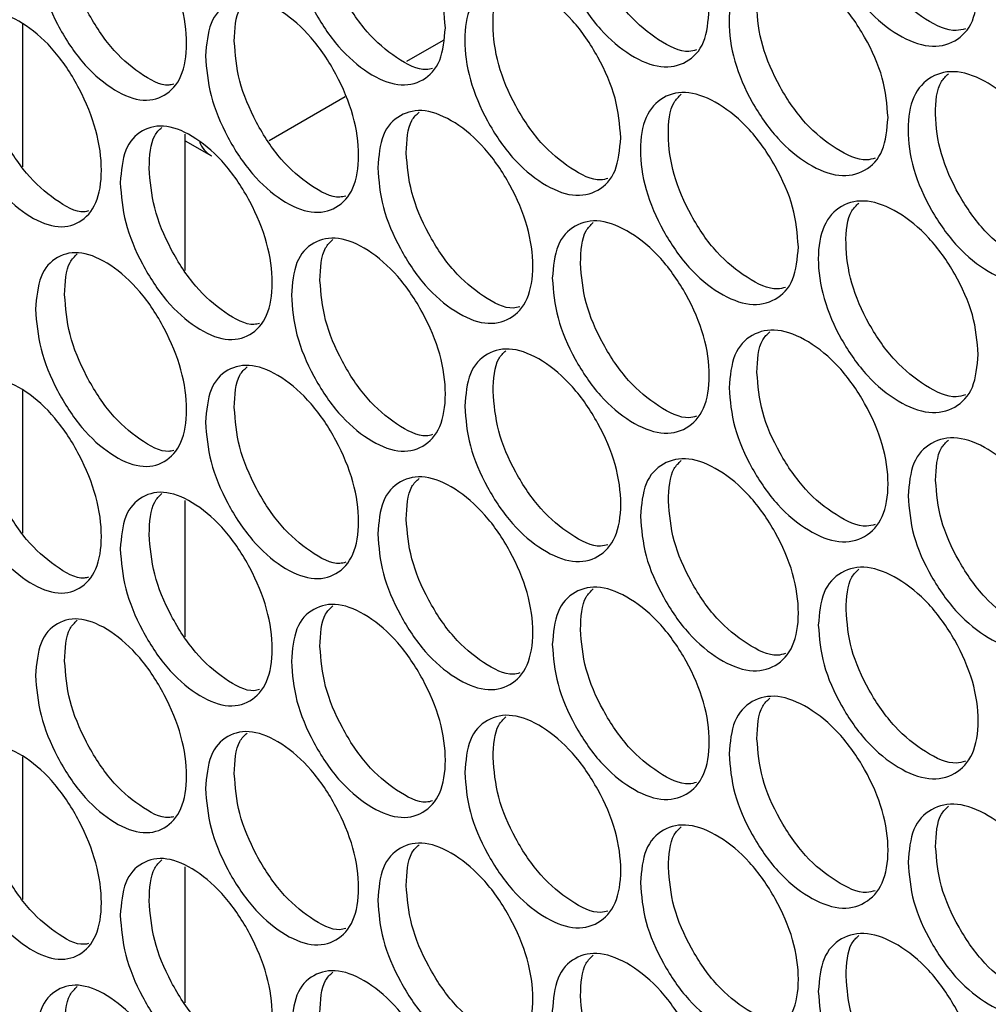
# Model space of a CAD drawing. Units: millimetres. Extents: x -548 to 1998, y -842 to 1568.
# Drawn here: x 1014 to 1065, y 1011 to 1063 of the extents above; entities that cross this region are included whole.
import ezdxf

# ---------------------------------------------------------------- set-up
doc = ezdxf.new("R2010")
doc.units = ezdxf.units.MM

msp = doc.modelspace()

# ---------------------------------------------------------------- linework, layer by layer
at = {"color": 7, "linetype": 'Continuous', "lineweight": 25}
for p, q in [((1014.195, 1062.528), (1014.195, 1055.087)), ((1036.129, 1061.688), (1034.214, 1060.582)), ((1031.021, 1058.739), (1027.047, 1056.445)), ((1022.68, 1049.696), (1022.68, 1056.792)), ((1022.68, 1056.449), (1024.039, 1055.665)), ((1014.195, 1043.437), (1014.195, 1035.996)), ((1022.68, 1030.606), (1022.68, 1037.702)), ((1014.195, 1024.346), (1014.195, 1016.905)), ((1022.68, 1011.515), (1022.68, 1018.611))]:
    msp.add_line(p, q, dxfattribs=at)
msp.add_arc((1024.83, 1056.972), 1.527, 202.7163, 238.8276, dxfattribs=at)
for points, knots in [([(1064.034, 1064.404), (1063.978, 1063.792), (1063.866, 1062.568), (1062.868, 1061.549), (1061.502, 1061.235), (1059.851, 1061.878), (1058.207, 1063.205), (1056.84, 1065.153), (1055.885, 1067.339), (1055.595, 1069.45), (1055.885, 1071.21), (1056.84, 1072.244), (1058.206, 1072.548), (1059.851, 1071.904), (1061.502, 1070.578), (1062.868, 1068.64), (1063.865, 1066.44), (1063.978, 1065.082), (1064.034, 1064.404)], [0, 0, 0, 0, 0.062477, 0.124974, 0.187492, 0.249979, 0.312512, 0.374983, 0.437516, 0.499986, 0.562505, 0.624991, 0.687512, 0.749995, 0.812536, 0.875001, 0.937513, 1, 1, 1, 1]), ([(1063.363, 1062.294), (1063.21, 1062.25), (1062.618, 1062.081), (1061.276, 1062.716), (1059.651, 1063.996), (1058.284, 1065.953), (1057.325, 1068.144), (1057.063, 1070.219), (1057.213, 1071.734), (1057.674, 1072.175), (1057.806, 1072.301)], [0, 0, 0, 0, 0.051904, 0.199886, 0.347977, 0.495994, 0.644252, 0.792434, 0.940732, 1, 1, 1, 1]), ([(1050.009, 1063.304), (1049.953, 1062.693), (1049.843, 1061.47), (1048.864, 1060.461), (1047.523, 1060.161), (1045.902, 1060.821), (1044.288, 1062.164), (1042.947, 1064.126), (1042.01, 1066.322), (1041.725, 1068.436), (1042.009, 1070.193), (1042.947, 1071.217), (1044.288, 1071.507), (1045.902, 1070.847), (1047.522, 1069.504), (1048.864, 1067.552), (1049.842, 1065.342), (1049.953, 1063.983), (1050.009, 1063.304)], [0, 0, 0, 0, 0.062476, 0.124975, 0.187492, 0.249979, 0.312512, 0.374983, 0.437517, 0.499987, 0.562506, 0.62499, 0.687512, 0.749996, 0.812537, 0.875001, 0.937513, 1, 1, 1, 1]), ([(1049.339, 1061.189), (1049.208, 1061.153), (1048.646, 1061), (1047.351, 1061.647), (1045.757, 1062.94), (1044.415, 1064.911), (1043.474, 1067.112), (1043.216, 1069.191), (1043.366, 1070.71), (1043.823, 1071.148), (1043.956, 1071.276)], [0, 0, 0, 0, 0.045257, 0.194002, 0.342857, 0.491635, 0.640659, 0.789604, 0.938666, 1, 1, 1, 1]), ([(1036.244, 1062.347), (1036.19, 1061.736), (1036.081, 1060.514), (1035.12, 1059.515), (1033.805, 1059.228), (1032.215, 1059.905), (1030.632, 1061.264), (1029.317, 1063.24), (1028.398, 1065.445), (1028.119, 1067.562), (1028.397, 1069.316), (1029.316, 1070.331), (1030.632, 1070.607), (1032.215, 1069.931), (1033.805, 1068.571), (1035.12, 1066.606), (1036.08, 1064.386), (1036.189, 1063.026), (1036.244, 1062.347)], [0, 0, 0, 0, 0.062476, 0.124974, 0.187491, 0.249979, 0.312512, 0.374983, 0.437516, 0.499987, 0.562506, 0.624991, 0.687511, 0.749995, 0.812536, 0.875001, 0.937512, 1, 1, 1, 1]), ([(1035.576, 1060.226), (1035.468, 1060.198), (1034.935, 1060.06), (1033.687, 1060.719), (1032.125, 1062.024), (1030.808, 1064.01), (1029.886, 1066.22), (1029.632, 1068.302), (1029.782, 1069.824), (1030.234, 1070.261), (1030.369, 1070.391)], [0, 0, 0, 0, 0.038348, 0.187898, 0.337557, 0.487141, 0.636969, 0.786722, 0.93659, 1, 1, 1, 1]), ([(1014.871, 1066.764), (1014.923, 1067.374), (1015.028, 1068.593), (1015.96, 1069.578), (1017.24, 1069.847), (1018.795, 1069.153), (1020.35, 1067.779), (1021.649, 1065.795), (1022.559, 1063.585), (1022.836, 1061.467), (1022.559, 1059.714), (1021.649, 1058.703), (1020.351, 1058.436), (1018.795, 1059.126), (1017.241, 1060.504), (1015.96, 1062.487), (1015.029, 1064.722), (1014.923, 1066.083), (1014.871, 1066.764)], [0, 0, 0, 0, 0.062476, 0.124975, 0.187492, 0.249979, 0.312512, 0.374984, 0.437516, 0.499987, 0.562506, 0.624991, 0.687512, 0.749996, 0.812536, 0.875001, 0.937513, 1, 1, 1, 1]), ([(1022.079, 1059.402), (1021.993, 1059.382), (1021.489, 1059.26), (1020.289, 1059.93), (1018.758, 1061.247), (1017.474, 1063.245), (1016.546, 1065.474), (1016.44, 1066.836), (1016.388, 1067.516)], [0, 0, 0, 0, 0.0398, 0.231674, 0.423722, 0.61563, 0.807804, 1, 1, 1, 1]), ([(1059.331, 1057.658), (1059.275, 1057.046), (1059.163, 1055.823), (1058.171, 1054.807), (1056.814, 1054.497), (1055.172, 1055.146), (1053.538, 1056.478), (1052.18, 1058.431), (1051.231, 1060.62), (1050.943, 1062.732), (1051.231, 1064.492), (1052.18, 1065.523), (1053.538, 1065.822), (1055.172, 1065.172), (1056.813, 1063.84), (1058.171, 1061.898), (1059.162, 1059.694), (1059.274, 1058.336), (1059.331, 1057.658)], [0, 0, 0, 0, 0.062476, 0.124975, 0.187492, 0.249979, 0.312512, 0.374983, 0.437517, 0.499987, 0.562506, 0.62499, 0.687512, 0.749996, 0.812537, 0.875001, 0.937513, 1, 1, 1, 1]), ([(1058.66, 1055.546), (1058.514, 1055.505), (1057.932, 1055.341), (1056.606, 1055.98), (1054.991, 1057.265), (1053.632, 1059.226), (1052.679, 1061.421), (1052.418, 1063.497), (1052.569, 1065.013), (1053.028, 1065.454), (1053.16, 1065.58)], [0, 0, 0, 0, 0.049716, 0.197949, 0.34629, 0.494555, 0.643065, 0.791497, 0.940045, 1, 1, 1, 1]), ([(1045.391, 1056.606), (1045.336, 1055.995), (1045.226, 1054.773), (1044.254, 1053.767), (1042.921, 1053.471), (1041.31, 1054.136), (1039.707, 1055.485), (1038.374, 1057.451), (1037.443, 1059.65), (1037.16, 1061.765), (1037.443, 1063.522), (1038.374, 1064.543), (1039.707, 1064.828), (1041.31, 1064.163), (1042.921, 1062.814), (1044.253, 1060.858), (1045.226, 1058.644), (1045.336, 1057.285), (1045.391, 1056.606)], [0, 0, 0, 0, 0.062477, 0.124974, 0.187491, 0.249979, 0.312512, 0.374983, 0.437516, 0.499987, 0.562506, 0.62499, 0.687512, 0.749995, 0.812536, 0.875, 0.937512, 1, 1, 1, 1]), ([(1044.722, 1054.489), (1044.599, 1054.456), (1044.046, 1054.308), (1042.767, 1054.959), (1041.184, 1056.256), (1039.85, 1058.232), (1038.915, 1060.435), (1038.659, 1062.515), (1038.809, 1064.036), (1039.264, 1064.474), (1039.398, 1064.602)], [0, 0, 0, 0, 0.042985, 0.191994, 0.34111, 0.490153, 0.639438, 0.788649, 0.937975, 1, 1, 1, 1]), ([(1023.735, 1060.877), (1023.788, 1061.487), (1023.894, 1062.707), (1024.839, 1063.698), (1026.137, 1063.976), (1027.712, 1063.292), (1029.288, 1061.929), (1030.605, 1059.954), (1031.527, 1057.751), (1031.808, 1055.635), (1031.527, 1053.879), (1030.605, 1052.863), (1029.289, 1052.586), (1027.712, 1053.266), (1026.137, 1054.633), (1024.839, 1056.607), (1023.895, 1058.836), (1023.788, 1060.197), (1023.735, 1060.877)], [0, 0, 0, 0, 0.062477, 0.124975, 0.187492, 0.249979, 0.312512, 0.374984, 0.437516, 0.499987, 0.562506, 0.62499, 0.687512, 0.749996, 0.812536, 0.875001, 0.937512, 1, 1, 1, 1]), ([(1025.236, 1061.639), (1025.265, 1062.282), (1025.306, 1063.2), (1025.762, 1063.633), (1025.899, 1063.763)], [0, 0, 0, 0, 0.700429, 1, 1, 1, 1]), ([(1010.484, 1060.185), (1010.536, 1060.794), (1010.64, 1062.014), (1011.565, 1062.995), (1012.837, 1063.26), (1014.381, 1062.56), (1015.926, 1061.181), (1017.216, 1059.193), (1018.12, 1056.98), (1018.395, 1054.861), (1018.12, 1053.108), (1017.216, 1052.101), (1015.926, 1051.838), (1014.381, 1052.534), (1012.838, 1053.917), (1011.566, 1055.904), (1010.641, 1058.142), (1010.536, 1059.504), (1010.484, 1060.185)], [0, 0, 0, 0, 0.062477, 0.124974, 0.187491, 0.249979, 0.312512, 0.374983, 0.437516, 0.499987, 0.562505, 0.62499, 0.687512, 0.749995, 0.812536, 0.875001, 0.937513, 1, 1, 1, 1]), ([(1031.048, 1053.573), (1030.946, 1053.547), (1030.423, 1053.415), (1029.191, 1054.077), (1027.638, 1055.387), (1026.337, 1057.375), (1025.397, 1059.599), (1025.29, 1060.959), (1025.236, 1061.639)], [0, 0, 0, 0, 0.045848, 0.236512, 0.42735, 0.61805, 0.809015, 1, 1, 1, 1]), ([(1017.64, 1052.795), (1017.561, 1052.776), (1017.067, 1052.66), (1015.882, 1053.334), (1014.363, 1054.654), (1013.087, 1056.657), (1012.166, 1058.889), (1012.061, 1060.251), (1012.009, 1060.932)], [0, 0, 0, 0, 0.036699, 0.229192, 0.42186, 0.614387, 0.807184, 1, 1, 1, 1]), ([(1068.767, 1052.075), (1068.71, 1051.463), (1068.597, 1050.239), (1067.594, 1049.216), (1066.219, 1048.898), (1064.558, 1049.535), (1062.904, 1050.856), (1061.529, 1052.799), (1060.568, 1054.982), (1060.276, 1057.092), (1060.568, 1058.854), (1061.529, 1059.891), (1062.903, 1060.199), (1064.558, 1059.561), (1066.219, 1058.24), (1067.594, 1056.307), (1068.596, 1054.11), (1068.71, 1052.753), (1068.767, 1052.075)], [0, 0, 0, 0, 0.062477, 0.124975, 0.187492, 0.249979, 0.312512, 0.374983, 0.437517, 0.499987, 0.562506, 0.624991, 0.687512, 0.749996, 0.812536, 0.875001, 0.937513, 1, 1, 1, 1]), ([(1068.096, 1049.967), (1067.934, 1049.92), (1067.333, 1049.746), (1065.975, 1050.376), (1064.34, 1051.653), (1062.965, 1053.604), (1062, 1055.792), (1061.736, 1057.867), (1061.886, 1059.38), (1062.349, 1059.822), (1062.48, 1059.947)], [0, 0, 0, 0, 0.054064, 0.201802, 0.349648, 0.497418, 0.645432, 0.793368, 0.94142, 1, 1, 1, 1]), ([(1054.655, 1050.928), (1054.6, 1050.316), (1054.488, 1049.093), (1053.503, 1048.081), (1052.154, 1047.776), (1050.523, 1048.43), (1048.899, 1049.768), (1047.549, 1051.725), (1046.606, 1053.918), (1046.319, 1056.031), (1046.606, 1057.789), (1047.549, 1058.817), (1048.898, 1059.111), (1050.523, 1058.457), (1052.153, 1057.119), (1053.503, 1055.172), (1054.488, 1052.965), (1054.599, 1051.607), (1054.655, 1050.928)], [0, 0, 0, 0, 0.0624764, 0.1249741, 0.1874912, 0.2499787, 0.3125121, 0.3749833, 0.437516, 0.4999869, 0.5625057, 0.6249904, 0.6875114, 0.7499952, 0.812536, 0.8750006, 0.9375119, 1, 1, 1, 1]), ([(1053.985, 1048.814), (1053.846, 1048.776), (1053.274, 1048.617), (1051.964, 1049.26), (1050.36, 1050.549), (1049.009, 1052.516), (1048.062, 1054.713), (1047.802, 1056.791), (1047.953, 1058.308), (1048.411, 1058.748), (1048.544, 1058.875)], [0, 0, 0, 0, 0.047501, 0.195988, 0.344583, 0.493103, 0.641866, 0.790555, 0.939357, 1, 1, 1, 1]), ([(1032.718, 1055.05), (1032.772, 1055.661), (1032.88, 1056.882), (1033.837, 1057.879), (1035.152, 1058.166), (1036.748, 1057.493), (1038.345, 1056.141), (1039.679, 1054.175), (1040.613, 1051.978), (1040.898, 1049.864), (1040.613, 1048.106), (1039.679, 1047.083), (1038.346, 1046.798), (1036.748, 1047.467), (1035.152, 1048.823), (1033.837, 1050.789), (1032.881, 1053.011), (1032.772, 1054.371), (1032.718, 1055.05)], [0, 0, 0, 0, 0.062477, 0.124975, 0.187492, 0.249979, 0.312512, 0.374984, 0.437516, 0.499987, 0.562506, 0.62499, 0.687512, 0.749996, 0.812537, 0.875001, 0.937513, 1, 1, 1, 1]), ([(1034.204, 1055.823), (1034.233, 1056.466), (1034.274, 1057.38), (1034.733, 1057.815), (1034.869, 1057.944)], [0, 0, 0, 0, 0.704239, 1, 1, 1, 1]), ([(1019.288, 1054.268), (1019.34, 1054.877), (1019.446, 1056.098), (1020.384, 1057.085), (1021.673, 1057.359), (1023.239, 1056.67), (1024.804, 1055.301), (1026.112, 1053.322), (1027.028, 1051.115), (1027.307, 1048.998), (1027.028, 1047.244), (1026.112, 1046.23), (1024.805, 1045.958), (1023.239, 1046.643), (1021.674, 1048.016), (1020.384, 1049.994), (1019.447, 1052.226), (1019.341, 1053.587), (1019.288, 1054.268)], [0, 0, 0, 0, 0.062476, 0.124974, 0.187491, 0.249979, 0.312512, 0.374983, 0.437516, 0.499987, 0.562505, 0.624991, 0.687512, 0.749995, 0.812536, 0.875, 0.937513, 1, 1, 1, 1]), ([(1020.797, 1055.025), (1020.826, 1055.667), (1020.867, 1056.587), (1021.321, 1057.02), (1021.458, 1057.151)], [0, 0, 0, 0, 0.698555, 1, 1, 1, 1]), ([(1040.135, 1047.804), (1040.018, 1047.774), (1039.475, 1047.631), (1038.212, 1048.286), (1036.638, 1049.588), (1035.32, 1051.566), (1034.367, 1053.784), (1034.258, 1055.143), (1034.204, 1055.823)], [0, 0, 0, 0, 0.051699, 0.241193, 0.430862, 0.620392, 0.810186, 1, 1, 1, 1]), ([(1026.549, 1046.935), (1026.455, 1046.911), (1025.941, 1046.784), (1024.725, 1047.451), (1023.183, 1048.764), (1021.89, 1050.757), (1020.956, 1052.984), (1020.85, 1054.344), (1020.797, 1055.025)], [0, 0, 0, 0, 0.04285, 0.234113, 0.425551, 0.616849, 0.808415, 1, 1, 1, 1]), ([(1064.034, 1045.313), (1063.978, 1044.701), (1063.866, 1043.477), (1062.868, 1042.458), (1061.502, 1042.144), (1059.851, 1042.787), (1058.207, 1044.114), (1056.84, 1046.062), (1055.885, 1048.248), (1055.595, 1050.359), (1055.885, 1052.119), (1056.84, 1053.154), (1058.206, 1053.457), (1059.851, 1052.814), (1061.502, 1051.487), (1062.868, 1049.549), (1063.865, 1047.349), (1063.978, 1045.992), (1064.034, 1045.313)], [0, 0, 0, 0, 0.062477, 0.124974, 0.187492, 0.249979, 0.312512, 0.374983, 0.437516, 0.499987, 0.562506, 0.624991, 0.687511, 0.749995, 0.812536, 0.875, 0.937512, 1, 1, 1, 1]), ([(1063.363, 1043.203), (1063.21, 1043.159), (1062.618, 1042.99), (1061.276, 1043.625), (1059.651, 1044.906), (1058.284, 1046.862), (1057.325, 1049.053), (1057.063, 1051.129), (1057.213, 1052.644), (1057.674, 1053.084), (1057.806, 1053.21)], [0, 0, 0, 0, 0.051905, 0.199887, 0.347978, 0.495994, 0.644252, 0.792436, 0.940734, 1, 1, 1, 1]), ([(1041.82, 1049.286), (1041.875, 1049.896), (1041.984, 1051.118), (1042.953, 1052.122), (1044.285, 1052.418), (1045.903, 1051.756), (1047.52, 1050.415), (1048.87, 1048.458), (1049.817, 1046.267), (1050.105, 1044.155), (1049.817, 1042.396), (1048.87, 1041.366), (1047.52, 1041.072), (1045.902, 1041.73), (1044.286, 1043.075), (1042.953, 1045.031), (1041.985, 1047.247), (1041.875, 1048.606), (1041.82, 1049.286)], [0, 0, 0, 0, 0.062477, 0.124975, 0.187492, 0.249979, 0.312512, 0.374984, 0.437516, 0.499987, 0.562506, 0.62499, 0.687512, 0.749996, 0.812536, 0.875001, 0.937513, 1, 1, 1, 1]), ([(1043.29, 1050.068), (1043.319, 1050.712), (1043.359, 1051.622), (1043.821, 1052.058), (1043.956, 1052.186)], [0, 0, 0, 0, 0.708125, 1, 1, 1, 1]), ([(1028.212, 1048.411), (1028.265, 1049.021), (1028.372, 1050.242), (1029.323, 1051.236), (1030.629, 1051.518), (1032.216, 1050.84), (1033.802, 1049.482), (1035.127, 1047.512), (1036.055, 1045.311), (1036.338, 1043.196), (1036.056, 1041.44), (1035.127, 1040.42), (1033.803, 1040.139), (1032.216, 1040.814), (1030.63, 1042.175), (1029.323, 1044.145), (1028.373, 1046.37), (1028.265, 1047.731), (1028.212, 1048.411)], [0, 0, 0, 0, 0.062476, 0.124974, 0.187491, 0.249979, 0.312512, 0.374983, 0.437516, 0.499987, 0.562505, 0.624991, 0.687512, 0.749995, 0.812536, 0.875, 0.937513, 1, 1, 1, 1]), ([(1029.705, 1049.178), (1029.734, 1049.821), (1029.775, 1050.737), (1030.233, 1051.171), (1030.369, 1051.301)], [0, 0, 0, 0, 0.702326, 1, 1, 1, 1]), ([(1014.871, 1047.673), (1014.923, 1048.283), (1015.028, 1049.503), (1015.96, 1050.487), (1017.24, 1050.756), (1018.795, 1050.062), (1020.35, 1048.688), (1021.649, 1046.704), (1022.559, 1044.495), (1022.836, 1042.377), (1022.559, 1040.623), (1021.649, 1039.613), (1020.351, 1039.345), (1018.795, 1040.036), (1017.241, 1041.413), (1015.96, 1043.396), (1015.029, 1045.631), (1014.923, 1046.993), (1014.871, 1047.673)], [0, 0, 0, 0, 0.062477, 0.124975, 0.187492, 0.249979, 0.312513, 0.374984, 0.437516, 0.499987, 0.562506, 0.624991, 0.687513, 0.749996, 0.812536, 0.875002, 0.937513, 1, 1, 1, 1]), ([(1016.388, 1048.425), (1016.416, 1049.068), (1016.458, 1049.989), (1016.91, 1050.422), (1017.048, 1050.553)], [0, 0, 0, 0, 0.696711, 1, 1, 1, 1]), ([(1049.339, 1042.098), (1049.208, 1042.063), (1048.645, 1041.909), (1047.351, 1042.556), (1045.755, 1043.85), (1044.42, 1045.819), (1043.455, 1048.03), (1043.345, 1049.389), (1043.29, 1050.068)], [0, 0, 0, 0, 0.057366, 0.245729, 0.434262, 0.62266, 0.81132, 1, 1, 1, 1]), ([(1035.576, 1041.135), (1035.467, 1041.107), (1034.934, 1040.97), (1033.687, 1041.629), (1032.123, 1042.934), (1030.813, 1044.918), (1029.867, 1047.138), (1029.759, 1048.498), (1029.705, 1049.178)], [0, 0, 0, 0, 0.048796, 0.238871, 0.42912, 0.619229, 0.809605, 1, 1, 1, 1]), ([(1022.079, 1040.312), (1021.993, 1040.291), (1021.489, 1040.169), (1020.289, 1040.84), (1018.758, 1042.156), (1017.474, 1044.154), (1016.546, 1046.384), (1016.44, 1047.745), (1016.388, 1048.425)], [0, 0, 0, 0, 0.0398, 0.231674, 0.423722, 0.61563, 0.807804, 1, 1, 1, 1]), ([(1051.039, 1043.583), (1051.094, 1044.194), (1051.205, 1045.417), (1052.186, 1046.427), (1053.536, 1046.732), (1055.173, 1046.081), (1056.811, 1044.751), (1058.178, 1042.803), (1059.136, 1040.619), (1059.428, 1038.509), (1059.136, 1036.748), (1058.178, 1035.712), (1056.811, 1035.408), (1055.173, 1036.055), (1053.536, 1037.389), (1052.187, 1039.337), (1051.206, 1041.546), (1051.094, 1042.904), (1051.039, 1043.583)], [0, 0, 0, 0, 0.062477, 0.124975, 0.187492, 0.249979, 0.312512, 0.374984, 0.437516, 0.499987, 0.562506, 0.62499, 0.687512, 0.749996, 0.812536, 0.875001, 0.937513, 1, 1, 1, 1]), ([(1052.493, 1044.376), (1052.522, 1045.02), (1052.562, 1045.925), (1053.026, 1046.363), (1053.16, 1046.489)], [0, 0, 0, 0, 0.7120992, 1, 1, 1, 1]), ([(1037.254, 1042.615), (1037.309, 1043.226), (1037.417, 1044.447), (1038.38, 1045.448), (1039.704, 1045.739), (1041.311, 1045.072), (1042.918, 1043.725), (1044.26, 1041.763), (1045.2, 1039.569), (1045.487, 1037.456), (1045.201, 1035.698), (1044.26, 1034.672), (1042.918, 1034.382), (1041.311, 1035.045), (1039.704, 1036.396), (1038.38, 1038.357), (1037.418, 1040.576), (1037.309, 1041.935), (1037.254, 1042.615)], [0, 0, 0, 0, 0.062476, 0.124974, 0.187491, 0.249979, 0.312512, 0.374983, 0.437516, 0.499987, 0.562505, 0.62499, 0.687511, 0.749995, 0.812536, 0.875, 0.937513, 1, 1, 1, 1]), ([(1038.733, 1043.393), (1038.761, 1044.036), (1038.802, 1044.948), (1039.262, 1045.384), (1039.398, 1045.512)], [0, 0, 0, 0, 0.7061729, 1, 1, 1, 1]), ([(1023.735, 1041.786), (1023.788, 1042.396), (1023.894, 1043.617), (1024.839, 1044.607), (1026.137, 1044.885), (1027.712, 1044.202), (1029.288, 1042.839), (1030.605, 1040.864), (1031.527, 1038.66), (1031.808, 1036.544), (1031.527, 1034.789), (1030.605, 1033.772), (1029.289, 1033.496), (1027.712, 1034.175), (1026.137, 1035.542), (1024.839, 1037.517), (1023.895, 1039.745), (1023.788, 1041.106), (1023.735, 1041.786)], [0, 0, 0, 0, 0.062477, 0.124975, 0.187492, 0.249979, 0.312512, 0.374983, 0.437516, 0.499987, 0.562506, 0.624991, 0.687512, 0.749996, 0.812537, 0.875001, 0.937513, 1, 1, 1, 1]), ([(1025.236, 1042.549), (1025.265, 1043.191), (1025.306, 1044.109), (1025.762, 1044.543), (1025.899, 1044.673)], [0, 0, 0, 0, 0.700437, 1, 1, 1, 1]), ([(1058.66, 1036.455), (1058.514, 1036.414), (1057.931, 1036.25), (1056.605, 1036.889), (1054.989, 1038.175), (1053.637, 1040.134), (1052.659, 1042.338), (1052.548, 1043.697), (1052.493, 1044.376)], [0, 0, 0, 0, 0.06286, 0.250125, 0.437561, 0.62486, 0.81242, 1, 1, 1, 1]), ([(1010.484, 1041.094), (1010.536, 1041.703), (1010.64, 1042.923), (1011.565, 1043.904), (1012.837, 1044.169), (1014.381, 1043.469), (1015.926, 1042.09), (1017.216, 1040.102), (1018.12, 1037.889), (1018.395, 1035.77), (1018.12, 1034.018), (1017.216, 1033.01), (1015.926, 1032.747), (1014.381, 1033.443), (1012.838, 1034.826), (1011.566, 1036.813), (1010.641, 1039.052), (1010.536, 1040.413), (1010.484, 1041.094)], [0, 0, 0, 0, 0.062477, 0.124975, 0.187491, 0.24998, 0.312512, 0.374984, 0.437517, 0.499987, 0.562506, 0.62499, 0.687512, 0.749996, 0.812536, 0.875001, 0.937513, 1, 1, 1, 1]), ([(1044.722, 1035.398), (1044.598, 1035.365), (1044.046, 1035.217), (1042.767, 1035.868), (1041.182, 1037.166), (1039.855, 1039.139), (1038.896, 1041.354), (1038.787, 1042.713), (1038.733, 1043.393)], [0, 0, 0, 0, 0.054553, 0.243478, 0.432575, 0.621534, 0.810758, 1, 1, 1, 1]), ([(1031.048, 1034.482), (1030.946, 1034.456), (1030.423, 1034.324), (1029.191, 1034.987), (1027.638, 1036.296), (1026.337, 1038.284), (1025.397, 1040.508), (1025.29, 1041.868), (1025.236, 1042.549)], [0, 0, 0, 0, 0.045848, 0.236512, 0.42735, 0.61805, 0.809015, 1, 1, 1, 1]), ([(1017.64, 1033.704), (1017.561, 1033.685), (1017.067, 1033.569), (1015.882, 1034.243), (1014.363, 1035.563), (1013.087, 1037.566), (1012.166, 1039.798), (1012.061, 1041.16), (1012.009, 1041.841)], [0, 0, 0, 0, 0.036699, 0.229192, 0.421859, 0.614388, 0.807184, 1, 1, 1, 1]), ([(1060.373, 1037.944), (1060.429, 1038.555), (1060.541, 1039.779), (1061.535, 1040.796), (1062.901, 1041.11), (1064.559, 1040.47), (1066.216, 1039.151), (1067.6, 1037.213), (1068.57, 1035.035), (1068.865, 1032.927), (1068.57, 1031.164), (1067.6, 1030.121), (1066.217, 1029.808), (1064.559, 1030.444), (1062.901, 1031.767), (1061.535, 1033.705), (1060.542, 1035.907), (1060.43, 1037.265), (1060.373, 1037.944)], [0, 0, 0, 0, 0.062477, 0.124975, 0.187492, 0.249979, 0.312512, 0.374984, 0.437516, 0.499987, 0.562505, 0.624991, 0.687512, 0.749996, 0.812536, 0.875001, 0.937513, 1, 1, 1, 1]), ([(1061.811, 1038.746), (1061.84, 1039.391), (1061.88, 1040.292), (1062.347, 1040.731), (1062.48, 1040.856)], [0, 0, 0, 0, 0.716152, 1, 1, 1, 1]), ([(1046.415, 1036.881), (1046.47, 1037.492), (1046.58, 1038.714), (1047.555, 1039.721), (1048.896, 1040.022), (1050.523, 1039.365), (1052.151, 1038.03), (1053.51, 1036.077), (1054.462, 1033.89), (1054.752, 1031.779), (1054.462, 1030.018), (1053.51, 1028.986), (1052.151, 1028.687), (1050.523, 1029.339), (1048.896, 1030.679), (1047.555, 1032.631), (1046.581, 1034.843), (1046.47, 1036.202), (1046.415, 1036.881)], [0, 0, 0, 0, 0.062476, 0.124974, 0.187491, 0.249979, 0.312512, 0.374983, 0.437516, 0.499987, 0.562505, 0.624991, 0.687512, 0.749996, 0.812536, 0.875001, 0.937513, 1, 1, 1, 1]), ([(1047.877, 1037.669), (1047.906, 1038.313), (1047.946, 1039.22), (1048.409, 1039.658), (1048.544, 1039.784)], [0, 0, 0, 0, 0.7101016, 1, 1, 1, 1]), ([(1032.718, 1035.96), (1032.772, 1036.57), (1032.88, 1037.791), (1033.837, 1038.789), (1035.152, 1039.075), (1036.748, 1038.403), (1038.345, 1037.05), (1039.679, 1035.084), (1040.613, 1032.887), (1040.898, 1030.773), (1040.613, 1029.016), (1039.679, 1027.993), (1038.346, 1027.707), (1036.748, 1028.376), (1035.152, 1029.733), (1033.837, 1031.698), (1032.881, 1033.92), (1032.772, 1035.28), (1032.718, 1035.96)], [0, 0, 0, 0, 0.062477, 0.124975, 0.187492, 0.249979, 0.312513, 0.374983, 0.437516, 0.499987, 0.562506, 0.624991, 0.687512, 0.749996, 0.812537, 0.875001, 0.937513, 1, 1, 1, 1]), ([(1034.204, 1036.732), (1034.233, 1037.376), (1034.274, 1038.289), (1034.733, 1038.724), (1034.869, 1038.853)], [0, 0, 0, 0, 0.704242, 1, 1, 1, 1]), ([(1068.096, 1030.876), (1067.934, 1030.83), (1067.332, 1030.655), (1065.975, 1031.286), (1064.338, 1032.563), (1062.97, 1034.512), (1061.98, 1036.71), (1061.867, 1038.067), (1061.811, 1038.746)], [0, 0, 0, 0, 0.068191, 0.254391, 0.440759, 0.626994, 0.813487, 1, 1, 1, 1]), ([(1019.288, 1035.177), (1019.34, 1035.787), (1019.446, 1037.007), (1020.384, 1037.994), (1021.673, 1038.268), (1023.239, 1037.579), (1024.804, 1036.211), (1026.112, 1034.231), (1027.028, 1032.024), (1027.307, 1029.907), (1027.028, 1028.153), (1026.112, 1027.139), (1024.805, 1026.867), (1023.239, 1027.553), (1021.674, 1028.925), (1020.384, 1030.904), (1019.447, 1033.135), (1019.341, 1034.496), (1019.288, 1035.177)], [0, 0, 0, 0, 0.062476, 0.124975, 0.187492, 0.24998, 0.312513, 0.374984, 0.437517, 0.499987, 0.562506, 0.624991, 0.687512, 0.749995, 0.812536, 0.875001, 0.937513, 1, 1, 1, 1]), ([(1020.797, 1035.934), (1020.826, 1036.577), (1020.867, 1037.496), (1021.321, 1037.929), (1021.458, 1038.06)], [0, 0, 0, 0, 0.698555, 1, 1, 1, 1]), ([(1053.985, 1029.724), (1053.846, 1029.685), (1053.274, 1029.527), (1051.964, 1030.169), (1050.358, 1031.46), (1049.014, 1033.423), (1048.043, 1035.631), (1047.932, 1036.99), (1047.877, 1037.669)], [0, 0, 0, 0, 0.060133, 0.247943, 0.435924, 0.623767, 0.811875, 1, 1, 1, 1]), ([(1040.135, 1028.714), (1040.018, 1028.683), (1039.475, 1028.54), (1038.212, 1029.195), (1036.638, 1030.497), (1035.32, 1032.475), (1034.367, 1034.693), (1034.258, 1036.053), (1034.204, 1036.732)], [0, 0, 0, 0, 0.051699, 0.241193, 0.430862, 0.620392, 0.810186, 1, 1, 1, 1]), ([(1026.549, 1027.844), (1026.455, 1027.821), (1025.941, 1027.694), (1024.725, 1028.36), (1023.183, 1029.673), (1021.89, 1031.666), (1020.956, 1033.893), (1020.85, 1035.254), (1020.797, 1035.934)], [0, 0, 0, 0, 0.04285, 0.234113, 0.425551, 0.61685, 0.808415, 1, 1, 1, 1]), ([(1055.692, 1031.21), (1055.747, 1031.821), (1055.859, 1033.044), (1056.846, 1034.058), (1058.204, 1034.368), (1059.851, 1033.722), (1061.499, 1032.398), (1062.875, 1030.455), (1063.839, 1028.274), (1064.132, 1026.165), (1063.839, 1024.402), (1062.875, 1023.363), (1061.5, 1023.055), (1059.851, 1023.696), (1058.204, 1025.025), (1056.846, 1026.967), (1055.859, 1029.173), (1055.748, 1030.531), (1055.692, 1031.21)], [0, 0, 0, 0, 0.0624765, 0.124974, 0.1874914, 0.2499788, 0.3125119, 0.3749833, 0.437516, 0.499987, 0.5625051, 0.6249904, 0.6875117, 0.7499952, 0.8125363, 0.8750007, 0.9375126, 1, 1, 1, 1]), ([(1057.138, 1032.008), (1057.166, 1032.653), (1057.207, 1033.556), (1057.672, 1033.994), (1057.806, 1034.12)], [0, 0, 0, 0, 0.714114, 1, 1, 1, 1]), ([(1041.82, 1030.195), (1041.875, 1030.806), (1041.984, 1032.028), (1042.953, 1033.031), (1044.285, 1033.327), (1045.903, 1032.665), (1047.52, 1031.324), (1048.87, 1029.367), (1049.817, 1027.176), (1050.105, 1025.064), (1049.817, 1023.305), (1048.87, 1022.275), (1047.52, 1021.981), (1045.902, 1022.639), (1044.286, 1023.984), (1042.953, 1025.941), (1041.985, 1028.156), (1041.875, 1029.515), (1041.82, 1030.195)], [0, 0, 0, 0, 0.062477, 0.124975, 0.187492, 0.249979, 0.312513, 0.374983, 0.437516, 0.499987, 0.562506, 0.624991, 0.687512, 0.749996, 0.812536, 0.875001, 0.937513, 1, 1, 1, 1]), ([(1043.29, 1030.978), (1043.319, 1031.622), (1043.359, 1032.531), (1043.821, 1032.967), (1043.956, 1033.095)], [0, 0, 0, 0, 0.708133, 1, 1, 1, 1]), ([(1028.212, 1029.32), (1028.265, 1029.93), (1028.372, 1031.151), (1029.323, 1032.145), (1030.629, 1032.427), (1032.216, 1031.749), (1033.802, 1030.392), (1035.127, 1028.421), (1036.055, 1026.221), (1036.338, 1024.105), (1036.056, 1022.349), (1035.127, 1021.329), (1033.803, 1021.048), (1032.216, 1021.723), (1030.63, 1023.084), (1029.323, 1025.054), (1028.373, 1027.28), (1028.265, 1028.64), (1028.212, 1029.32)], [0, 0, 0, 0, 0.062476, 0.124975, 0.187492, 0.249979, 0.312513, 0.374984, 0.437517, 0.499987, 0.562506, 0.62499, 0.687512, 0.749996, 0.812536, 0.875001, 0.937513, 1, 1, 1, 1]), ([(1029.705, 1030.088), (1029.734, 1030.731), (1029.775, 1031.646), (1030.233, 1032.081), (1030.369, 1032.21)], [0, 0, 0, 0, 0.702326, 1, 1, 1, 1]), ([(1014.871, 1028.582), (1014.923, 1029.192), (1015.028, 1030.412), (1015.96, 1031.396), (1017.24, 1031.665), (1018.795, 1030.971), (1020.35, 1029.598), (1021.649, 1027.613), (1022.559, 1025.404), (1022.836, 1023.286), (1022.559, 1021.532), (1021.649, 1020.522), (1020.351, 1020.254), (1018.795, 1020.945), (1017.241, 1022.323), (1015.96, 1024.306), (1015.029, 1026.541), (1014.923, 1027.902), (1014.871, 1028.582)], [0, 0, 0, 0, 0.062476, 0.124974, 0.187491, 0.249979, 0.312512, 0.374983, 0.437516, 0.499987, 0.562505, 0.624991, 0.687512, 0.749996, 0.812536, 0.875001, 0.937513, 1, 1, 1, 1]), ([(1063.363, 1024.113), (1063.21, 1024.069), (1062.618, 1023.899), (1061.276, 1024.534), (1059.649, 1025.816), (1058.289, 1027.77), (1057.305, 1029.971), (1057.194, 1031.329), (1057.138, 1032.008)], [0, 0, 0, 0, 0.0655441, 0.2522723, 0.4391716, 0.6259334, 0.8129577, 1, 1, 1, 1]), ([(1016.388, 1029.335), (1016.416, 1029.977), (1016.458, 1030.898), (1016.91, 1031.331), (1017.048, 1031.462)], [0, 0, 0, 0, 0.696703, 1, 1, 1, 1]), ([(1049.339, 1023.008), (1049.208, 1022.972), (1048.645, 1022.819), (1047.351, 1023.465), (1045.755, 1024.76), (1044.42, 1026.728), (1043.455, 1028.939), (1043.345, 1030.298), (1043.29, 1030.978)], [0, 0, 0, 0, 0.057366, 0.245729, 0.434262, 0.62266, 0.81132, 1, 1, 1, 1]), ([(1035.576, 1022.045), (1035.467, 1022.017), (1034.934, 1021.879), (1033.687, 1022.538), (1032.123, 1023.844), (1030.813, 1025.827), (1029.867, 1028.047), (1029.759, 1029.407), (1029.705, 1030.088)], [0, 0, 0, 0, 0.048796, 0.238871, 0.42912, 0.61923, 0.809605, 1, 1, 1, 1]), ([(1022.079, 1021.221), (1021.993, 1021.2), (1021.489, 1021.078), (1020.289, 1021.749), (1018.758, 1023.065), (1017.474, 1025.063), (1016.546, 1027.293), (1016.44, 1028.654), (1016.388, 1029.335)], [0, 0, 0, 0, 0.0398, 0.231674, 0.423722, 0.615628, 0.807805, 1, 1, 1, 1]), ([(1051.039, 1024.492), (1051.094, 1025.104), (1051.205, 1026.326), (1052.186, 1027.337), (1053.536, 1027.641), (1055.173, 1026.991), (1056.811, 1025.66), (1058.178, 1023.713), (1059.136, 1021.529), (1059.428, 1019.418), (1059.136, 1017.657), (1058.178, 1016.621), (1056.811, 1016.317), (1055.173, 1016.964), (1053.536, 1018.299), (1052.187, 1020.246), (1051.206, 1022.455), (1051.094, 1023.813), (1051.039, 1024.492)], [0, 0, 0, 0, 0.062477, 0.124975, 0.187492, 0.249979, 0.312513, 0.374983, 0.437516, 0.499987, 0.562506, 0.624991, 0.687512, 0.749996, 0.812537, 0.875001, 0.937513, 1, 1, 1, 1]), ([(1052.493, 1025.285), (1052.522, 1025.93), (1052.562, 1026.835), (1053.026, 1027.273), (1053.16, 1027.399)], [0, 0, 0, 0, 0.712102, 1, 1, 1, 1]), ([(1037.254, 1023.524), (1037.309, 1024.135), (1037.417, 1025.356), (1038.38, 1026.357), (1039.704, 1026.648), (1041.311, 1025.981), (1042.918, 1024.634), (1044.26, 1022.672), (1045.2, 1020.479), (1045.487, 1018.365), (1045.201, 1016.607), (1044.26, 1015.581), (1042.918, 1015.291), (1041.311, 1015.955), (1039.704, 1017.305), (1038.38, 1019.266), (1037.418, 1021.485), (1037.309, 1022.845), (1037.254, 1023.524)], [0, 0, 0, 0, 0.062476, 0.124975, 0.187492, 0.249979, 0.312513, 0.374984, 0.437517, 0.499987, 0.562506, 0.62499, 0.687512, 0.749996, 0.812536, 0.875001, 0.937513, 1, 1, 1, 1]), ([(1038.733, 1024.302), (1038.761, 1024.946), (1038.802, 1025.857), (1039.262, 1026.293), (1039.398, 1026.421)], [0, 0, 0, 0, 0.7061729, 1, 1, 1, 1]), ([(1023.735, 1022.695), (1023.788, 1023.306), (1023.894, 1024.526), (1024.839, 1025.517), (1026.137, 1025.795), (1027.712, 1025.111), (1029.288, 1023.748), (1030.605, 1021.773), (1031.527, 1019.57), (1031.808, 1017.453), (1031.527, 1015.698), (1030.605, 1014.681), (1029.289, 1014.405), (1027.712, 1015.085), (1026.137, 1016.452), (1024.839, 1018.426), (1023.895, 1020.655), (1023.788, 1022.015), (1023.735, 1022.695)], [0, 0, 0, 0, 0.062477, 0.124974, 0.187491, 0.249979, 0.312512, 0.374983, 0.437516, 0.499987, 0.562505, 0.624991, 0.687512, 0.749995, 0.812536, 0.875001, 0.937513, 1, 1, 1, 1]), ([(1025.236, 1023.458), (1025.265, 1024.101), (1025.306, 1025.018), (1025.762, 1025.452), (1025.899, 1025.582)], [0, 0, 0, 0, 0.700429, 1, 1, 1, 1]), ([(1010.484, 1022.003), (1010.536, 1022.613), (1010.64, 1023.832), (1011.565, 1024.813), (1012.837, 1025.078), (1014.381, 1024.379), (1015.926, 1023), (1017.216, 1021.011), (1018.12, 1018.799), (1018.395, 1016.68), (1018.12, 1014.927), (1017.216, 1013.92), (1015.926, 1013.656), (1014.381, 1014.352), (1012.838, 1015.735), (1011.566, 1017.723), (1010.641, 1019.961), (1010.536, 1021.322), (1010.484, 1022.003)], [0, 0, 0, 0, 0.062477, 0.124974, 0.187491, 0.249979, 0.312512, 0.374983, 0.437516, 0.499987, 0.562506, 0.62499, 0.687512, 0.749995, 0.812536, 0.875001, 0.937512, 1, 1, 1, 1]), ([(1058.66, 1017.365), (1058.514, 1017.323), (1057.931, 1017.16), (1056.605, 1017.799), (1054.989, 1019.084), (1053.637, 1021.043), (1052.659, 1023.248), (1052.548, 1024.606), (1052.493, 1025.285)], [0, 0, 0, 0, 0.06286, 0.250125, 0.437561, 0.62486, 0.81242, 1, 1, 1, 1]), ([(1044.722, 1016.307), (1044.598, 1016.274), (1044.046, 1016.126), (1042.767, 1016.777), (1041.182, 1018.075), (1039.855, 1020.049), (1038.896, 1022.263), (1038.787, 1023.622), (1038.733, 1024.302)], [0, 0, 0, 0, 0.054554, 0.243479, 0.432576, 0.621536, 0.810758, 1, 1, 1, 1]), ([(1031.048, 1015.391), (1030.946, 1015.366), (1030.423, 1015.233), (1029.191, 1015.896), (1027.638, 1017.206), (1026.337, 1019.194), (1025.397, 1021.417), (1025.29, 1022.778), (1025.236, 1023.458)], [0, 0, 0, 0, 0.0458479, 0.2365121, 0.4273501, 0.6180489, 0.809015, 1, 1, 1, 1]), ([(1017.64, 1014.613), (1017.561, 1014.595), (1017.067, 1014.478), (1015.882, 1015.152), (1014.363, 1016.473), (1013.087, 1018.475), (1012.166, 1020.708), (1012.061, 1022.069), (1012.009, 1022.75)], [0, 0, 0, 0, 0.0366975, 0.2291905, 0.4218587, 0.6143858, 0.8071812, 1, 1, 1, 1]), ([(1060.373, 1018.853), (1060.429, 1019.464), (1060.541, 1020.688), (1061.535, 1021.705), (1062.901, 1022.019), (1064.559, 1021.38), (1066.216, 1020.061), (1067.6, 1018.122), (1068.57, 1015.944), (1068.865, 1013.836), (1068.57, 1012.073), (1067.6, 1011.031), (1066.217, 1010.717), (1064.559, 1011.353), (1062.901, 1012.676), (1061.535, 1014.614), (1060.542, 1016.817), (1060.43, 1018.174), (1060.373, 1018.853)], [0, 0, 0, 0, 0.062477, 0.124975, 0.187492, 0.249979, 0.312513, 0.374983, 0.437516, 0.499987, 0.562506, 0.624991, 0.687512, 0.749996, 0.812536, 0.875001, 0.937513, 1, 1, 1, 1]), ([(1061.811, 1019.655), (1061.84, 1020.301), (1061.88, 1021.202), (1062.347, 1021.641), (1062.48, 1021.765)], [0, 0, 0, 0, 0.71616, 1, 1, 1, 1]), ([(1046.415, 1017.79), (1046.47, 1018.401), (1046.58, 1019.624), (1047.555, 1020.631), (1048.896, 1020.931), (1050.523, 1020.275), (1052.151, 1018.939), (1053.51, 1016.987), (1054.462, 1014.799), (1054.752, 1012.688), (1054.462, 1010.928), (1053.51, 1009.895), (1052.151, 1009.596), (1050.523, 1010.248), (1048.896, 1011.588), (1047.555, 1013.54), (1046.581, 1015.752), (1046.47, 1017.111), (1046.415, 1017.79)], [0, 0, 0, 0, 0.062476, 0.124975, 0.187492, 0.249979, 0.312512, 0.374984, 0.437517, 0.499987, 0.562506, 0.624991, 0.687512, 0.749996, 0.812536, 0.875001, 0.937513, 1, 1, 1, 1]), ([(1047.877, 1018.578), (1047.906, 1019.222), (1047.946, 1020.13), (1048.409, 1020.567), (1048.544, 1020.694)], [0, 0, 0, 0, 0.7101016, 1, 1, 1, 1]), ([(1032.718, 1016.869), (1032.772, 1017.48), (1032.88, 1018.701), (1033.837, 1019.698), (1035.152, 1019.985), (1036.748, 1019.312), (1038.345, 1017.96), (1039.679, 1015.993), (1040.613, 1013.796), (1040.898, 1011.682), (1040.613, 1009.925), (1039.679, 1008.902), (1038.346, 1008.616), (1036.748, 1009.286), (1035.152, 1010.642), (1033.837, 1012.607), (1032.881, 1014.829), (1032.772, 1016.189), (1032.718, 1016.869)], [0, 0, 0, 0, 0.062477, 0.124974, 0.187491, 0.249979, 0.312512, 0.374983, 0.437516, 0.499987, 0.562505, 0.62499, 0.687512, 0.749996, 0.812536, 0.875001, 0.937513, 1, 1, 1, 1]), ([(1034.204, 1017.642), (1034.233, 1018.285), (1034.274, 1019.199), (1034.733, 1019.634), (1034.869, 1019.762)], [0, 0, 0, 0, 0.704239, 1, 1, 1, 1]), ([(1068.096, 1011.786), (1067.934, 1011.739), (1067.332, 1011.564), (1065.975, 1012.195), (1064.338, 1013.472), (1062.97, 1015.421), (1061.98, 1017.619), (1061.867, 1018.977), (1061.811, 1019.655)], [0, 0, 0, 0, 0.068192, 0.254392, 0.44076, 0.626994, 0.813487, 1, 1, 1, 1]), ([(1019.288, 1016.086), (1019.34, 1016.696), (1019.446, 1017.916), (1020.384, 1018.904), (1021.673, 1019.177), (1023.239, 1018.488), (1024.804, 1017.12), (1026.112, 1015.14), (1027.028, 1012.934), (1027.307, 1010.817), (1027.028, 1009.062), (1026.112, 1008.049), (1024.805, 1007.777), (1023.239, 1008.462), (1021.674, 1009.834), (1020.384, 1011.813), (1019.447, 1014.045), (1019.341, 1015.406), (1019.288, 1016.086)], [0, 0, 0, 0, 0.062476, 0.124974, 0.187491, 0.249979, 0.312512, 0.374983, 0.437516, 0.499987, 0.562506, 0.624991, 0.687512, 0.749995, 0.812536, 0.875, 0.937512, 1, 1, 1, 1]), ([(1020.797, 1016.844), (1020.826, 1017.486), (1020.867, 1018.405), (1021.321, 1018.839), (1021.458, 1018.969)], [0, 0, 0, 0, 0.698555, 1, 1, 1, 1]), ([(1053.985, 1010.633), (1053.846, 1010.594), (1053.274, 1010.436), (1051.964, 1011.079), (1050.358, 1012.369), (1049.014, 1014.332), (1048.043, 1016.54), (1047.932, 1017.899), (1047.877, 1018.578)], [0, 0, 0, 0, 0.060134, 0.247944, 0.435925, 0.623769, 0.811875, 1, 1, 1, 1]), ([(1040.135, 1009.623), (1040.018, 1009.592), (1039.475, 1009.45), (1038.212, 1010.104), (1036.638, 1011.407), (1035.319, 1013.385), (1034.367, 1015.602), (1034.258, 1016.962), (1034.204, 1017.642)], [0, 0, 0, 0, 0.051697, 0.241192, 0.430862, 0.62039, 0.810186, 1, 1, 1, 1]), ([(1026.549, 1008.753), (1026.455, 1008.73), (1025.941, 1008.603), (1024.725, 1009.269), (1023.183, 1010.583), (1021.89, 1012.576), (1020.956, 1014.802), (1020.85, 1016.163), (1020.797, 1016.844)], [0, 0, 0, 0, 0.0428499, 0.2341134, 0.4255507, 0.6168483, 0.8084126, 1, 1, 1, 1]), ([(1055.692, 1012.119), (1055.747, 1012.731), (1055.859, 1013.954), (1056.846, 1014.967), (1058.204, 1015.277), (1059.851, 1014.632), (1061.499, 1013.307), (1062.875, 1011.364), (1063.839, 1009.183), (1064.132, 1007.074), (1063.839, 1005.312), (1062.875, 1004.272), (1061.5, 1003.964), (1059.851, 1004.605), (1058.204, 1005.934), (1056.846, 1007.877), (1055.859, 1010.082), (1055.748, 1011.44), (1055.692, 1012.119)], [0, 0, 0, 0, 0.062477, 0.124975, 0.187492, 0.249979, 0.312512, 0.374984, 0.437517, 0.499987, 0.562506, 0.62499, 0.687512, 0.749995, 0.812536, 0.875001, 0.937513, 1, 1, 1, 1]), ([(1057.138, 1012.917), (1057.166, 1013.562), (1057.207, 1014.465), (1057.672, 1014.903), (1057.806, 1015.029)], [0, 0, 0, 0, 0.714114, 1, 1, 1, 1]), ([(1041.82, 1011.104), (1041.875, 1011.715), (1041.984, 1012.937), (1042.953, 1013.941), (1044.285, 1014.236), (1045.903, 1013.575), (1047.52, 1012.233), (1048.87, 1010.276), (1049.817, 1008.086), (1050.105, 1005.973), (1049.817, 1004.214), (1048.87, 1003.185), (1047.52, 1002.89), (1045.902, 1003.548), (1044.286, 1004.894), (1042.953, 1006.85), (1041.985, 1009.066), (1041.875, 1010.425), (1041.82, 1011.104)], [0, 0, 0, 0, 0.062476, 0.124974, 0.187491, 0.249979, 0.312512, 0.374983, 0.437516, 0.499987, 0.562505, 0.624991, 0.687512, 0.749995, 0.812536, 0.875001, 0.937513, 1, 1, 1, 1]), ([(1043.29, 1011.887), (1043.319, 1012.531), (1043.359, 1013.44), (1043.821, 1013.877), (1043.956, 1014.004)], [0, 0, 0, 0, 0.708125, 1, 1, 1, 1]), ([(1028.212, 1010.229), (1028.265, 1010.84), (1028.372, 1012.06), (1029.323, 1013.054), (1030.629, 1013.337), (1032.216, 1012.658), (1033.802, 1011.301), (1035.127, 1009.33), (1036.055, 1007.13), (1036.338, 1005.015), (1036.056, 1003.258), (1035.127, 1002.239), (1033.803, 1001.958), (1032.216, 1002.632), (1030.63, 1003.994), (1029.323, 1005.964), (1028.373, 1008.189), (1028.265, 1009.549), (1028.212, 1010.229)], [0, 0, 0, 0, 0.062476, 0.124974, 0.187491, 0.249979, 0.312512, 0.374983, 0.437516, 0.499987, 0.562506, 0.62499, 0.687512, 0.749995, 0.812536, 0.875, 0.937512, 1, 1, 1, 1]), ([(1029.705, 1010.997), (1029.734, 1011.64), (1029.775, 1012.555), (1030.233, 1012.99), (1030.369, 1013.119)], [0, 0, 0, 0, 0.702326, 1, 1, 1, 1]), ([(1063.363, 1005.022), (1063.21, 1004.978), (1062.618, 1004.809), (1061.276, 1005.443), (1059.649, 1006.725), (1058.289, 1008.679), (1057.305, 1010.88), (1057.194, 1012.238), (1057.138, 1012.917)], [0, 0, 0, 0, 0.0655455, 0.2522732, 0.4391722, 0.6259353, 0.8129577, 1, 1, 1, 1]), ([(1014.871, 1009.492), (1014.923, 1010.102), (1015.028, 1011.321), (1015.96, 1012.306), (1017.24, 1012.575), (1018.795, 1011.881), (1020.35, 1010.507), (1021.649, 1008.523), (1022.559, 1006.313), (1022.836, 1004.195), (1022.559, 1002.442), (1021.649, 1001.431), (1020.351, 1001.164), (1018.795, 1001.854), (1017.241, 1003.232), (1015.96, 1005.215), (1015.029, 1007.45), (1014.923, 1008.811), (1014.871, 1009.492)], [0, 0, 0, 0, 0.062476, 0.124974, 0.187492, 0.249979, 0.312512, 0.374984, 0.437517, 0.499987, 0.562506, 0.624991, 0.687512, 0.749996, 0.812536, 0.875002, 0.937513, 1, 1, 1, 1]), ([(1016.388, 1010.244), (1016.416, 1010.886), (1016.458, 1011.808), (1016.91, 1012.24), (1017.048, 1012.371)], [0, 0, 0, 0, 0.696703, 1, 1, 1, 1]), ([(1049.339, 1003.917), (1049.208, 1003.881), (1048.645, 1003.728), (1047.351, 1004.375), (1045.755, 1005.669), (1044.42, 1007.637), (1043.455, 1009.848), (1043.345, 1011.207), (1043.29, 1011.887)], [0, 0, 0, 0, 0.057366, 0.245729, 0.434262, 0.622659, 0.811321, 1, 1, 1, 1])]:
    msp.add_open_spline(points, degree=3, knots=knots, dxfattribs=at)

doc.saveas('drawing.dxf')
